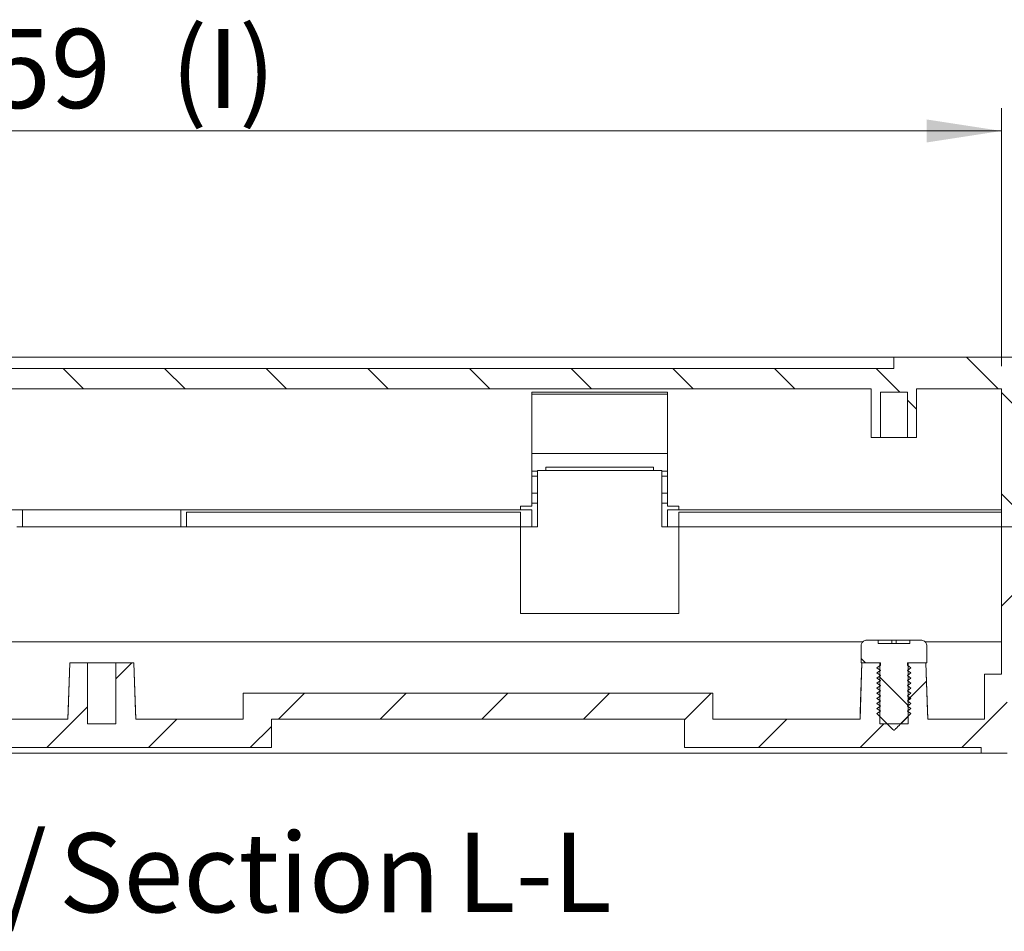
# Model space of a CAD drawing. Units: millimetres. Extents: x 0 to 841, y 0 to 594.
# Drawn here: x 742 to 786, y 322 to 362 of the extents above; entities that cross this region are included whole.
import ezdxf

# ---------------------------------------------------------------- set-up
doc = ezdxf.new("R2010")
doc.units = ezdxf.units.MM
doc.styles.add('SLDTEXTSTYLE0', font='TXT', dxfattribs={"width": 0.75})
doc.dimstyles.new('SLDDIMSTYLE4', dxfattribs={"dimtxt": 3.5, "dimasz": 3.302, "dimexe": 0, "dimexo": 0.0625, "dimgap": 0.875, "dimtad": 1, "dimlfac": 2, "dimrnd": 1e-09, "dimzin": 12, "dimdsep": 46, "dimtxsty": 'SLDTEXTSTYLE0', "dimsah": 1, "dimcen": 0.09, "dimadec": 0, "dimazin": 3, "dimtfac": 1, "dimtofl": 0, "dimtmove": 0, "dimatfit": 3, "dimfxl": 1, "dimfrac": 2, "dimtolj": 1, "dimtzin": 12, "dimarcsym": 0})

# ---------------------------------------------------------------- blocks, each defined once
blk = doc.blocks.new('_D_63')
at = {"color": 7, "linetype": 'Continuous', "lineweight": 0}
for p, q in [((706.039, 347.128), (706.039, 358.528)), ((785.539, 347.128), (785.539, 358.528)), ((706.039, 357.528), (785.539, 357.528))]:
    blk.add_line(p, q, dxfattribs=at)
for points in [[(706.039, 357.528), (709.341, 357.02), (709.341, 358.036)], [(785.539, 357.528), (782.237, 358.036), (782.237, 357.02)]]:
    blk.add_solid(points, dxfattribs=at)
at = {"color": 7, "linetype": 'Continuous', "lineweight": 0, "char_height": 3.5, "attachment_point": 1, "style": 'SLDTEXTSTYLE0'}
for s, insert in [('(I)', (748.842, 362.039, 4.99)), ('159', (738.24, 362.039, 4.99))]:
    blk.add_mtext(s, dxfattribs=dict(at, insert=insert))
blk = doc.blocks.new('SW_NOTE_34')
at = {"color": 0, "linetype": 'Continuous', "lineweight": 0, "char_height": 3.5, "attachment_point": 2, "style": 'SLDTEXTSTYLE0'}
for s, insert in [('Sección/', (10.008, 4.512)), ('Section', (28.638, 4.498)), ('L-L', (41.217, 4.512))]:
    blk.add_mtext(s, dxfattribs=dict(at, insert=insert))

msp = doc.modelspace()

# ---------------------------------------------------------------- hatches: boundary and pattern name
at = {"linetype": 'Continuous', "lineweight": 0}
h = msp.add_hatch(dxfattribs=at)
h.set_pattern_fill('ANSI31', angle=90, style=0)
h.paths.add_polyline_path([(786.5391, 340.0277), (786.5391, 346.1277), (788.2891, 346.1277), (788.2891, 347.5277), (780.7891, 347.5277), (780.7891, 347.0277), (710.7891, 347.0277), (710.7891, 347.5277), (703.2891, 347.5277), (703.2891, 346.1277), (705.0391, 346.1277), (705.0391, 340.0277), (706.0391, 340.0277), (706.0391, 346.1277), (709.7893, 346.1277), (709.7893, 343.9777), (710.2895, 343.9777), (710.2895, 345.9777), (711.2888, 345.9777), (711.2888, 343.9777), (711.7889, 343.9777), (711.7889, 346.1277), (779.7893, 346.1277), (779.7893, 343.9777), (780.1894, 343.9777), (780.1894, 345.9777), (781.3888, 345.9777), (781.3888, 343.9777), (781.7889, 343.9777), (781.7889, 346.1277), (785.5391, 346.1277), (785.5391, 340.0277)], flags=0)
h = msp.add_hatch(dxfattribs=at)
h.set_pattern_fill('ANSI31', style=0)
edge = h.paths.add_edge_path(flags=0)
edge.add_line((706.0391, 340.0277), (705.0391, 340.0277))
edge.add_line((705.0391, 340.0277), (705.0391, 333.9277))
edge.add_line((705.0391, 333.9277), (703.2891, 333.9277))
edge.add_line((703.2891, 333.9277), (703.2891, 332.5277))
edge.add_line((703.2891, 332.5277), (705.7891, 332.5277))
edge.add_line((705.7891, 332.5277), (705.7891, 330.0277))
edge.add_line((705.7891, 330.0277), (706.9391, 330.0277))
edge.add_line((706.9391, 330.0277), (706.9391, 330.2777))
edge.add_line((706.9391, 330.2777), (720.0391, 330.2777))
edge.add_line((720.0391, 330.2777), (720.0391, 331.5277))
edge.add_line((720.0391, 331.5277), (738.2891, 331.5277))
edge.add_line((738.2891, 331.5277), (738.2891, 330.2777))
edge.add_line((738.2891, 330.2777), (753.2891, 330.2777))
edge.add_line((753.2891, 330.2777), (753.2891, 331.5277))
edge.add_line((753.2891, 331.5277), (771.5391, 331.5277))
edge.add_line((771.5391, 331.5277), (771.5391, 330.2777))
edge.add_line((771.5391, 330.2777), (784.6391, 330.2777))
edge.add_line((784.6391, 330.2777), (784.6391, 330.0277))
edge.add_line((784.6391, 330.0277), (785.7891, 330.0277))
edge.add_line((785.7891, 330.0277), (785.7891, 332.5277))
edge.add_line((785.7891, 332.5277), (788.2891, 332.5277))
edge.add_line((788.2891, 332.5277), (788.2891, 333.9277))
edge.add_line((788.2891, 333.9277), (786.5391, 333.9277))
edge.add_line((786.5391, 333.9277), (786.5391, 340.0277))
edge.add_line((786.5391, 340.0277), (785.5391, 340.0277))
edge.add_line((785.5391, 340.0277), (785.5391, 333.5277))
edge.add_line((785.5391, 333.5277), (784.7891, 333.5277))
edge.add_line((784.7891, 333.5277), (784.7891, 331.5277))
edge.add_line((784.7891, 331.5277), (782.289, 331.5277))
edge.add_spline(control_points=[(782.289, 331.5277), (782.2852, 331.6361), (782.2814, 331.7445), (782.2776, 331.8529), (782.2523, 332.5778), (782.227, 333.3028), (782.2017, 334.0277)], knot_values=[0.005103, 0.005103, 0.005103, 0.005103, 0.0057538, 0.0057538, 0.0057538, 0.010106, 0.010106, 0.010106, 0.010106], weights=[1, 1, 1, 1, 1, 1, 1], degree=3, periodic=0)
edge.add_line((782.2017, 334.0277), (781.4138, 334.0277))
edge.add_line((781.4138, 334.0277), (781.4138, 331.3277))
edge.add_line((781.4138, 331.3277), (780.1644, 331.3277))
edge.add_line((780.1644, 331.3277), (780.1644, 334.0277))
edge.add_line((780.1644, 334.0277), (779.3765, 334.0277))
edge.add_spline(control_points=[(779.3765, 334.0277), (779.3512, 333.3028), (779.3259, 332.5778), (779.3006, 331.8529), (779.2968, 331.7445), (779.293, 331.6361), (779.2892, 331.5277)], knot_values=[0.0159851, 0.0159851, 0.0159851, 0.0159851, 0.0203374, 0.0203374, 0.0203374, 0.0209881, 0.0209881, 0.0209881, 0.0209881], weights=[1, 1, 1, 1, 1, 1, 1], degree=3, periodic=0)
edge.add_line((779.2892, 331.5277), (772.7891, 331.5277))
edge.add_line((772.7891, 331.5277), (772.7891, 332.6777))
edge.add_line((772.7891, 332.6777), (752.0391, 332.6777))
edge.add_line((752.0391, 332.6777), (752.0391, 331.5277))
edge.add_line((752.0391, 331.5277), (747.289, 331.5277))
edge.add_spline(control_points=[(747.289, 331.5277), (747.2852, 331.6361), (747.2814, 331.7445), (747.2776, 331.8529), (747.2523, 332.5778), (747.227, 333.3028), (747.2017, 334.0277)], knot_values=[0.005103, 0.005103, 0.005103, 0.005103, 0.0057538, 0.0057538, 0.0057538, 0.010106, 0.010106, 0.010106, 0.010106], weights=[1, 1, 1, 1, 1, 1, 1], degree=3, periodic=0)
edge.add_line((747.2017, 334.0277), (746.4138, 334.0277))
edge.add_line((746.4138, 334.0277), (746.4138, 331.3277))
edge.add_line((746.4138, 331.3277), (745.1644, 331.3277))
edge.add_line((745.1644, 331.3277), (745.1644, 334.0277))
edge.add_line((745.1644, 334.0277), (744.3765, 334.0277))
edge.add_spline(control_points=[(744.3765, 334.0277), (744.3512, 333.3028), (744.3259, 332.5778), (744.3006, 331.8529), (744.2968, 331.7445), (744.293, 331.6361), (744.2892, 331.5277)], knot_values=[0.0159851, 0.0159851, 0.0159851, 0.0159851, 0.0203374, 0.0203374, 0.0203374, 0.0209881, 0.0209881, 0.0209881, 0.0209881], weights=[1, 1, 1, 1, 1, 1, 1], degree=3, periodic=0)
edge.add_line((744.2892, 331.5277), (739.5391, 331.5277))
edge.add_line((739.5391, 331.5277), (739.5391, 332.6777))
edge.add_line((739.5391, 332.6777), (718.7891, 332.6777))
edge.add_line((718.7891, 332.6777), (718.7891, 331.5277))
edge.add_line((718.7891, 331.5277), (712.289, 331.5277))
edge.add_spline(control_points=[(712.289, 331.5277), (712.2852, 331.6361), (712.2814, 331.7445), (712.2776, 331.8529), (712.2523, 332.5778), (712.227, 333.3028), (712.2017, 334.0277)], knot_values=[0.005103, 0.005103, 0.005103, 0.005103, 0.0057538, 0.0057538, 0.0057538, 0.010106, 0.010106, 0.010106, 0.010106], weights=[1, 1, 1, 1, 1, 1, 1], degree=3, periodic=0)
edge.add_line((712.2017, 334.0277), (711.4138, 334.0277))
edge.add_line((711.4138, 334.0277), (711.4138, 331.3277))
edge.add_line((711.4138, 331.3277), (710.1644, 331.3277))
edge.add_line((710.1644, 331.3277), (710.1644, 334.0277))
edge.add_line((710.1644, 334.0277), (709.3765, 334.0277))
edge.add_spline(control_points=[(709.3765, 334.0277), (709.3512, 333.3028), (709.3259, 332.5778), (709.3006, 331.8529), (709.2968, 331.7445), (709.293, 331.6361), (709.2892, 331.5277)], knot_values=[0.0159851, 0.0159851, 0.0159851, 0.0159851, 0.0203374, 0.0203374, 0.0203374, 0.0209881, 0.0209881, 0.0209881, 0.0209881], weights=[1, 1, 1, 1, 1, 1, 1], degree=3, periodic=0)
edge.add_line((709.2892, 331.5277), (706.7891, 331.5277))
edge.add_line((706.7891, 331.5277), (706.7891, 333.5277))
edge.add_line((706.7891, 333.5277), (706.0391, 333.5277))
edge.add_line((706.0391, 333.5277), (706.0391, 340.0277))
h = msp.add_hatch(dxfattribs=at)
h.set_pattern_fill('ANSI31', angle=90, style=0)
edge = h.paths.add_edge_path(flags=0)
edge.add_spline(control_points=[(780.1894, 332.1152), (780.1394, 332.0777), (780.0894, 332.0402), (780.0393, 332.0027)], knot_values=[0.0055995, 0.0055995, 0.0055995, 0.0055995, 0.0059736, 0.0059736, 0.0059736, 0.0059736], weights=[1, 1, 1, 1], degree=3, periodic=0)
edge.add_spline(control_points=[(780.0393, 332.0027), (780.0894, 331.9652), (780.1394, 331.9277), (780.1894, 331.8902)], knot_values=[0.002257, 0.002257, 0.002257, 0.002257, 0.0026321, 0.0026321, 0.0026321, 0.0026321], weights=[1, 1, 1, 1], degree=3, periodic=0)
edge.add_spline(control_points=[(780.1894, 331.8902), (780.1394, 331.8527), (780.0894, 331.8152), (780.0393, 331.7777)], knot_values=[0.0055995, 0.0055995, 0.0055995, 0.0055995, 0.0059736, 0.0059736, 0.0059736, 0.0059736], weights=[1, 1, 1, 1], degree=3, periodic=0)
edge.add_spline(control_points=[(780.0393, 331.7777), (780.0706, 331.7465), (780.1018, 331.7153), (780.133, 331.6841), (780.3143, 331.5029), (780.4949, 331.321), (780.6774, 331.141), (780.6899, 331.1286), (780.7024, 331.1163), (780.715, 331.1041), (780.7234, 331.0959), (780.7319, 331.0878), (780.7405, 331.0798), (780.7462, 331.0744), (780.752, 331.0691), (780.758, 331.064), (780.7621, 331.0605), (780.7662, 331.0571), (780.7706, 331.054), (780.7743, 331.0514), (780.7781, 331.049), (780.7824, 331.0475), (780.7846, 331.0468), (780.787, 331.0463), (780.7894, 331.0463), (780.7917, 331.0464), (780.7941, 331.0469), (780.7963, 331.0477), (780.8014, 331.0495), (780.806, 331.0527), (780.8103, 331.0559), (780.8296, 331.0704), (780.8465, 331.0879), (780.8638, 331.1047), (780.9327, 331.1716), (781.0004, 331.2398), (781.0684, 331.3076), (781.2253, 331.4642), (781.3821, 331.621), (781.5389, 331.7777)], knot_values=[0.0079343, 0.0079343, 0.0079343, 0.0079343, 0.0081991, 0.0081991, 0.0081991, 0.0097371, 0.0097371, 0.0097371, 0.0098424, 0.0098424, 0.0098424, 0.0099129, 0.0099129, 0.0099129, 0.0099601, 0.0099601, 0.0099601, 0.0099923, 0.0099923, 0.0099923, 0.0100192, 0.0100192, 0.0100192, 0.0100334, 0.0100334, 0.0100334, 0.0100477, 0.0100477, 0.0100477, 0.0100804, 0.0100804, 0.0100804, 0.010226, 0.010226, 0.010226, 0.0108056, 0.0108056, 0.0108056, 0.0121433, 0.0121433, 0.0121433, 0.0121433], weights=[1, 1, 1, 1, 1, 1, 1, 1, 1, 1, 1, 1, 1, 1, 1, 1, 1, 1, 1, 1, 1, 1, 1, 1, 1, 1, 1, 1, 1, 1, 1, 1, 1, 1, 1, 1, 1, 1, 1, 1], degree=3, periodic=0)
edge.add_spline(control_points=[(781.5389, 331.7777), (781.4889, 331.8152), (781.4388, 331.8527), (781.3888, 331.8902)], knot_values=[0.002257, 0.002257, 0.002257, 0.002257, 0.0026321, 0.0026321, 0.0026321, 0.0026321], weights=[1, 1, 1, 1], degree=3, periodic=0)
edge.add_spline(control_points=[(781.3888, 331.8902), (781.4388, 331.9277), (781.4889, 331.9652), (781.5389, 332.0027)], knot_values=[0.0055995, 0.0055995, 0.0055995, 0.0055995, 0.0059736, 0.0059736, 0.0059736, 0.0059736], weights=[1, 1, 1, 1], degree=3, periodic=0)
edge.add_spline(control_points=[(781.5389, 332.0027), (781.4889, 332.0402), (781.4388, 332.0777), (781.3888, 332.1152)], knot_values=[0.002257, 0.002257, 0.002257, 0.002257, 0.0026321, 0.0026321, 0.0026321, 0.0026321], weights=[1, 1, 1, 1], degree=3, periodic=0)
edge.add_spline(control_points=[(781.3888, 332.1152), (781.4388, 332.1527), (781.4889, 332.1902), (781.5389, 332.2277)], knot_values=[0.0055995, 0.0055995, 0.0055995, 0.0055995, 0.0059736, 0.0059736, 0.0059736, 0.0059736], weights=[1, 1, 1, 1], degree=3, periodic=0)
edge.add_spline(control_points=[(781.5389, 332.2277), (781.4889, 332.2652), (781.4388, 332.3027), (781.3888, 332.3402)], knot_values=[0.002257, 0.002257, 0.002257, 0.002257, 0.0026321, 0.0026321, 0.0026321, 0.0026321], weights=[1, 1, 1, 1], degree=3, periodic=0)
edge.add_spline(control_points=[(781.3888, 332.3402), (781.4388, 332.3777), (781.4889, 332.4152), (781.5389, 332.4527)], knot_values=[0.0055995, 0.0055995, 0.0055995, 0.0055995, 0.0059736, 0.0059736, 0.0059736, 0.0059736], weights=[1, 1, 1, 1], degree=3, periodic=0)
edge.add_spline(control_points=[(781.5389, 332.4527), (781.4889, 332.4902), (781.4388, 332.5277), (781.3888, 332.5652)], knot_values=[0.002257, 0.002257, 0.002257, 0.002257, 0.0026321, 0.0026321, 0.0026321, 0.0026321], weights=[1, 1, 1, 1], degree=3, periodic=0)
edge.add_spline(control_points=[(781.3888, 332.5652), (781.4388, 332.6027), (781.4889, 332.6402), (781.5389, 332.6777)], knot_values=[0.0055995, 0.0055995, 0.0055995, 0.0055995, 0.0059736, 0.0059736, 0.0059736, 0.0059736], weights=[1, 1, 1, 1], degree=3, periodic=0)
edge.add_spline(control_points=[(781.5389, 332.6777), (781.4889, 332.7152), (781.4388, 332.7527), (781.3888, 332.7902)], knot_values=[0.002257, 0.002257, 0.002257, 0.002257, 0.0026321, 0.0026321, 0.0026321, 0.0026321], weights=[1, 1, 1, 1], degree=3, periodic=0)
edge.add_spline(control_points=[(781.3888, 332.7902), (781.4388, 332.8277), (781.4889, 332.8652), (781.5389, 332.9027)], knot_values=[0.0055995, 0.0055995, 0.0055995, 0.0055995, 0.0059736, 0.0059736, 0.0059736, 0.0059736], weights=[1, 1, 1, 1], degree=3, periodic=0)
edge.add_spline(control_points=[(781.5389, 332.9027), (781.4889, 332.9402), (781.4388, 332.9777), (781.3888, 333.0152)], knot_values=[0.002257, 0.002257, 0.002257, 0.002257, 0.0026321, 0.0026321, 0.0026321, 0.0026321], weights=[1, 1, 1, 1], degree=3, periodic=0)
edge.add_spline(control_points=[(781.3888, 333.0152), (781.4388, 333.0527), (781.4889, 333.0902), (781.5389, 333.1277)], knot_values=[0.0055995, 0.0055995, 0.0055995, 0.0055995, 0.0059736, 0.0059736, 0.0059736, 0.0059736], weights=[1, 1, 1, 1], degree=3, periodic=0)
edge.add_spline(control_points=[(781.5389, 333.1277), (781.4889, 333.1652), (781.4388, 333.2027), (781.3888, 333.2402)], knot_values=[0.002257, 0.002257, 0.002257, 0.002257, 0.0026321, 0.0026321, 0.0026321, 0.0026321], weights=[1, 1, 1, 1], degree=3, periodic=0)
edge.add_spline(control_points=[(781.3888, 333.2402), (781.4388, 333.2777), (781.4889, 333.3152), (781.5389, 333.3527)], knot_values=[0.0055995, 0.0055995, 0.0055995, 0.0055995, 0.0059736, 0.0059736, 0.0059736, 0.0059736], weights=[1, 1, 1, 1], degree=3, periodic=0)
edge.add_spline(control_points=[(781.5389, 333.3527), (781.4889, 333.3902), (781.4388, 333.4277), (781.3888, 333.4652)], knot_values=[0.002257, 0.002257, 0.002257, 0.002257, 0.0026321, 0.0026321, 0.0026321, 0.0026321], weights=[1, 1, 1, 1], degree=3, periodic=0)
edge.add_spline(control_points=[(781.3888, 333.4652), (781.4388, 333.5027), (781.4889, 333.5402), (781.5389, 333.5777)], knot_values=[0.0055995, 0.0055995, 0.0055995, 0.0055995, 0.0059736, 0.0059736, 0.0059736, 0.0059736], weights=[1, 1, 1, 1], degree=3, periodic=0)
edge.add_spline(control_points=[(781.5389, 333.5777), (781.4889, 333.6152), (781.4388, 333.6527), (781.3888, 333.6902)], knot_values=[0.002257, 0.002257, 0.002257, 0.002257, 0.0026321, 0.0026321, 0.0026321, 0.0026321], weights=[1, 1, 1, 1], degree=3, periodic=0)
edge.add_spline(control_points=[(781.3888, 333.6902), (781.4388, 333.7277), (781.4889, 333.7652), (781.5389, 333.8027)], knot_values=[0.0055995, 0.0055995, 0.0055995, 0.0055995, 0.0059736, 0.0059736, 0.0059736, 0.0059736], weights=[1, 1, 1, 1], degree=3, periodic=0)
edge.add_spline(control_points=[(781.5389, 333.8027), (781.4889, 333.8402), (781.4388, 333.8777), (781.3888, 333.9152)], knot_values=[0.002257, 0.002257, 0.002257, 0.002257, 0.0026321, 0.0026321, 0.0026321, 0.0026321], weights=[1, 1, 1, 1], degree=3, periodic=0)
edge.add_spline(control_points=[(781.3888, 333.9152), (781.389, 333.9335), (781.3892, 333.9518), (781.3893, 333.97), (781.3895, 333.9893), (781.3897, 334.0085), (781.3899, 334.0277)], knot_values=[0.00227, 0.00227, 0.00227, 0.00227, 0.0023797, 0.0023797, 0.0023797, 0.002495, 0.002495, 0.002495, 0.002495], weights=[1, 1, 1, 1, 1, 1, 1], degree=3, periodic=0)
edge.add_line((781.3899, 334.0277), (782.239, 334.0277))
edge.add_line((782.239, 334.0277), (782.239, 334.7777))
edge.add_spline(control_points=[(782.239, 334.7777), (782.239, 334.8002), (782.2359, 334.8229), (782.2299, 334.8445), (782.2224, 334.8715), (782.2102, 334.8975), (782.1942, 334.9205), (782.1782, 334.9435), (782.158, 334.964), (782.1354, 334.9804), (782.1127, 334.9967), (782.0869, 335.0094), (782.06, 335.0174), (782.0371, 335.0242), (782.0129, 335.0277), (781.989, 335.0277)], knot_values=[0.001712, 0.001712, 0.001712, 0.001712, 0.0018468, 0.0018468, 0.0018468, 0.0020147, 0.0020147, 0.0020147, 0.0021825, 0.0021825, 0.0021825, 0.0023504, 0.0023504, 0.0023504, 0.002494, 0.002494, 0.002494, 0.002494], weights=[1, 1, 1, 1, 1, 1, 1, 1, 1, 1, 1, 1, 1, 1, 1, 1], degree=3, periodic=0)
edge.add_line((781.989, 335.0277), (781.4891, 335.0277))
edge.add_line((781.4891, 335.0277), (781.4891, 334.8777))
edge.add_line((781.4891, 334.8777), (780.0891, 334.8777))
edge.add_line((780.0891, 334.8777), (780.0891, 335.0277))
edge.add_line((780.0891, 335.0277), (779.5893, 335.0277))
edge.add_spline(control_points=[(779.5893, 335.0277), (779.5634, 335.0277), (779.5372, 335.0236), (779.5125, 335.0156), (779.4859, 335.007), (779.4604, 334.9937), (779.4381, 334.9768), (779.4158, 334.9599), (779.3961, 334.9389), (779.3807, 334.9155), (779.371, 334.9009), (779.3629, 334.8852), (779.3565, 334.8689), (779.3463, 334.8429), (779.3404, 334.8147), (779.3394, 334.7867), (779.3393, 334.7837), (779.3392, 334.7807), (779.3392, 334.7777)], knot_values=[0.002531, 0.002531, 0.002531, 0.002531, 0.0026863, 0.0026863, 0.0026863, 0.0028542, 0.0028542, 0.0028542, 0.0030221, 0.0030221, 0.0030221, 0.0031263, 0.0031263, 0.0031263, 0.0032942, 0.0032942, 0.0032942, 0.003312, 0.003312, 0.003312, 0.003312], weights=[1, 1, 1, 1, 1, 1, 1, 1, 1, 1, 1, 1, 1, 1, 1, 1, 1, 1, 1], degree=3, periodic=0)
edge.add_line((779.3392, 334.7777), (779.3392, 334.0277))
edge.add_line((779.3392, 334.0277), (780.1883, 334.0277))
edge.add_spline(control_points=[(780.1883, 334.0277), (780.1885, 334.0085), (780.1887, 333.9893), (780.1889, 333.97), (780.1891, 333.9518), (780.1892, 333.9335), (780.1894, 333.9152)], knot_values=[0.0022644, 0.0022644, 0.0022644, 0.0022644, 0.0023797, 0.0023797, 0.0023797, 0.0024894, 0.0024894, 0.0024894, 0.0024894], weights=[1, 1, 1, 1, 1, 1, 1], degree=3, periodic=0)
edge.add_spline(control_points=[(780.1894, 333.9152), (780.1394, 333.8777), (780.0894, 333.8402), (780.0393, 333.8027)], knot_values=[0.0055995, 0.0055995, 0.0055995, 0.0055995, 0.0059736, 0.0059736, 0.0059736, 0.0059736], weights=[1, 1, 1, 1], degree=3, periodic=0)
edge.add_spline(control_points=[(780.0393, 333.8027), (780.0894, 333.7652), (780.1394, 333.7277), (780.1894, 333.6902)], knot_values=[0.002257, 0.002257, 0.002257, 0.002257, 0.0026321, 0.0026321, 0.0026321, 0.0026321], weights=[1, 1, 1, 1], degree=3, periodic=0)
edge.add_spline(control_points=[(780.1894, 333.6902), (780.1394, 333.6527), (780.0894, 333.6152), (780.0393, 333.5777)], knot_values=[0.0055995, 0.0055995, 0.0055995, 0.0055995, 0.0059736, 0.0059736, 0.0059736, 0.0059736], weights=[1, 1, 1, 1], degree=3, periodic=0)
edge.add_spline(control_points=[(780.0393, 333.5777), (780.0894, 333.5402), (780.1394, 333.5027), (780.1894, 333.4652)], knot_values=[0.002257, 0.002257, 0.002257, 0.002257, 0.0026321, 0.0026321, 0.0026321, 0.0026321], weights=[1, 1, 1, 1], degree=3, periodic=0)
edge.add_spline(control_points=[(780.1894, 333.4652), (780.1394, 333.4277), (780.0894, 333.3902), (780.0393, 333.3527)], knot_values=[0.0055995, 0.0055995, 0.0055995, 0.0055995, 0.0059736, 0.0059736, 0.0059736, 0.0059736], weights=[1, 1, 1, 1], degree=3, periodic=0)
edge.add_spline(control_points=[(780.0393, 333.3527), (780.0894, 333.3152), (780.1394, 333.2777), (780.1894, 333.2402)], knot_values=[0.002257, 0.002257, 0.002257, 0.002257, 0.0026321, 0.0026321, 0.0026321, 0.0026321], weights=[1, 1, 1, 1], degree=3, periodic=0)
edge.add_spline(control_points=[(780.1894, 333.2402), (780.1394, 333.2027), (780.0894, 333.1652), (780.0393, 333.1277)], knot_values=[0.0055995, 0.0055995, 0.0055995, 0.0055995, 0.0059736, 0.0059736, 0.0059736, 0.0059736], weights=[1, 1, 1, 1], degree=3, periodic=0)
edge.add_spline(control_points=[(780.0393, 333.1277), (780.0894, 333.0902), (780.1394, 333.0527), (780.1894, 333.0152)], knot_values=[0.002257, 0.002257, 0.002257, 0.002257, 0.0026321, 0.0026321, 0.0026321, 0.0026321], weights=[1, 1, 1, 1], degree=3, periodic=0)
edge.add_spline(control_points=[(780.1894, 333.0152), (780.1394, 332.9777), (780.0894, 332.9402), (780.0393, 332.9027)], knot_values=[0.0055995, 0.0055995, 0.0055995, 0.0055995, 0.0059736, 0.0059736, 0.0059736, 0.0059736], weights=[1, 1, 1, 1], degree=3, periodic=0)
edge.add_spline(control_points=[(780.0393, 332.9027), (780.0894, 332.8652), (780.1394, 332.8277), (780.1894, 332.7902)], knot_values=[0.002257, 0.002257, 0.002257, 0.002257, 0.0026321, 0.0026321, 0.0026321, 0.0026321], weights=[1, 1, 1, 1], degree=3, periodic=0)
edge.add_spline(control_points=[(780.1894, 332.7902), (780.1394, 332.7527), (780.0894, 332.7152), (780.0393, 332.6777)], knot_values=[0.0055995, 0.0055995, 0.0055995, 0.0055995, 0.0059736, 0.0059736, 0.0059736, 0.0059736], weights=[1, 1, 1, 1], degree=3, periodic=0)
edge.add_spline(control_points=[(780.0393, 332.6777), (780.0894, 332.6402), (780.1394, 332.6027), (780.1894, 332.5652)], knot_values=[0.002257, 0.002257, 0.002257, 0.002257, 0.0026321, 0.0026321, 0.0026321, 0.0026321], weights=[1, 1, 1, 1], degree=3, periodic=0)
edge.add_spline(control_points=[(780.1894, 332.5652), (780.1394, 332.5277), (780.0894, 332.4902), (780.0393, 332.4527)], knot_values=[0.0055995, 0.0055995, 0.0055995, 0.0055995, 0.0059736, 0.0059736, 0.0059736, 0.0059736], weights=[1, 1, 1, 1], degree=3, periodic=0)
edge.add_spline(control_points=[(780.0393, 332.4527), (780.0894, 332.4152), (780.1394, 332.3777), (780.1894, 332.3402)], knot_values=[0.002257, 0.002257, 0.002257, 0.002257, 0.0026321, 0.0026321, 0.0026321, 0.0026321], weights=[1, 1, 1, 1], degree=3, periodic=0)
edge.add_spline(control_points=[(780.1894, 332.3402), (780.1394, 332.3027), (780.0894, 332.2652), (780.0393, 332.2277)], knot_values=[0.0055995, 0.0055995, 0.0055995, 0.0055995, 0.0059736, 0.0059736, 0.0059736, 0.0059736], weights=[1, 1, 1, 1], degree=3, periodic=0)
edge.add_spline(control_points=[(780.0393, 332.2277), (780.0894, 332.1902), (780.1394, 332.1527), (780.1894, 332.1152)], knot_values=[0.002257, 0.002257, 0.002257, 0.002257, 0.0026321, 0.0026321, 0.0026321, 0.0026321], weights=[1, 1, 1, 1], degree=3, periodic=0)

# ---------------------------------------------------------------- linework, layer by layer
at = {"color": 7, "linetype": 'Continuous', "lineweight": 15}
for p, q in [((780.7891, 347.5277), (710.7891, 347.5277)), ((780.7891, 347.0277), (780.7891, 347.5277)), ((788.2891, 347.5277), (780.7891, 347.5277)), ((780.7891, 347.0277), (710.7891, 347.0277)), ((711.7889, 346.1277), (779.7893, 346.1277)), ((764.7891, 345.9777), (770.7891, 345.9777)), ((764.7891, 345.9777), (764.7891, 345.8891)), ((764.7891, 345.8891), (770.7891, 345.8891)), ((764.7891, 345.8891), (764.7891, 343.2777)), ((770.7891, 345.9777), (770.7891, 345.8891)), ((770.7891, 345.8891), (770.7891, 343.2777)), ((779.7891, 346.1277), (779.7891, 343.9777)), ((779.7893, 343.9777), (779.7893, 346.1277)), ((780.1894, 345.9777), (781.3888, 345.9777)), ((780.1894, 345.9777), (780.1894, 343.9777)), ((781.3888, 343.9777), (781.3888, 345.9777)), ((781.7889, 346.1277), (785.5391, 346.1277)), ((781.7889, 346.1277), (781.7889, 343.9777)), ((781.7891, 343.9777), (781.7891, 346.1277)), ((785.5391, 346.1277), (785.5391, 340.0277)), ((779.7893, 343.9777), (780.1894, 343.9777)), ((780.1894, 343.9777), (781.3888, 343.9777)), ((781.3888, 343.9777), (781.7889, 343.9777)), ((764.7891, 343.2777), (770.7891, 343.2777)), ((764.7891, 343.194), (764.7891, 343.2777)), ((770.7891, 343.194), (770.7891, 343.2777)), ((764.7891, 343.194), (764.7891, 341.5277)), ((770.7891, 343.194), (770.7891, 341.5277)), ((765.0391, 340.0277), (765.0391, 342.5277)), ((765.0391, 342.5277), (770.5391, 342.5277)), ((765.4141, 342.5277), (765.4141, 342.6777)), ((765.4141, 342.6777), (770.1641, 342.6777)), ((770.1641, 342.5277), (770.1641, 342.6777)), ((770.5391, 340.0277), (770.5391, 342.5277)), ((765.0391, 341.5277), (764.7891, 341.5277)), ((764.7891, 341.5277), (764.7891, 341.0852)), ((770.7891, 341.5277), (770.5391, 341.5277)), ((770.7891, 341.5277), (770.7891, 341.0852)), ((764.7891, 341.0852), (765.0391, 341.0852)), ((764.7891, 341.0852), (764.7891, 340.944)), ((770.5391, 341.0852), (770.7891, 341.0852)), ((770.7891, 341.0852), (770.7891, 340.944)), ((727.2891, 340.7777), (742.2891, 340.7777)), ((742.2891, 340.7777), (749.2891, 340.7777)), ((742.2891, 340.7777), (742.2891, 340.0277)), ((749.2891, 340.7777), (764.2891, 340.7777)), ((749.2891, 340.7777), (749.2891, 340.0277)), ((749.5391, 340.6777), (749.5391, 340.0277)), ((749.5391, 340.6777), (764.2891, 340.6777)), ((764.7891, 340.944), (764.2891, 340.944)), ((764.7891, 340.7777), (764.2891, 340.7777)), ((764.2891, 340.6777), (764.2891, 340.0277)), ((764.7891, 340.7777), (764.7891, 340.0277)), ((771.2891, 340.944), (770.7891, 340.944)), ((771.2891, 340.7777), (770.7891, 340.7777)), ((770.7891, 340.7777), (770.7891, 340.0277)), ((771.2891, 340.7777), (785.5391, 340.7777)), ((771.2891, 340.6777), (785.5391, 340.6777)), ((771.2891, 340.6777), (771.2891, 340.0277)), ((742.0391, 340.0277), (742.2891, 340.0277)), ((742.2891, 340.0277), (749.2891, 340.0277)), ((749.2891, 340.0277), (749.5391, 340.0277)), ((749.5391, 340.0277), (764.2891, 340.0277)), ((764.2891, 340.0277), (764.2891, 336.2005)), ((765.0391, 340.0277), (764.2891, 340.0277)), ((771.2891, 340.0277), (770.5391, 340.0277)), ((771.2891, 340.0277), (785.5391, 340.0277)), ((771.2891, 340.0277), (771.2891, 336.2005)), ((785.5391, 340.0277), (786.5391, 340.0277)), ((785.5391, 340.0277), (785.5391, 333.5277)), ((764.2891, 336.2005), (771.2891, 336.2005)), ((779.5893, 335.0277), (780.0891, 335.0277)), ((780.0891, 335.0277), (780.0891, 334.8777)), ((780.6891, 335.0277), (780.0891, 335.0277)), ((780.6891, 334.8777), (780.6891, 335.0277)), ((780.8891, 335.0277), (780.6891, 335.0277)), ((780.8891, 334.8777), (780.8891, 335.0277)), ((781.4891, 335.0277), (780.8891, 335.0277)), ((781.4891, 334.8777), (781.4891, 335.0277)), ((781.4891, 335.0277), (781.989, 335.0277)), ((779.4046, 334.9464), (712.1736, 334.9464)), ((779.3391, 334.7777), (779.3391, 334.0277)), ((779.3392, 334.0277), (779.3392, 334.7777)), ((781.4891, 334.8777), (780.0891, 334.8777)), ((785.5391, 334.9464), (782.1736, 334.9464)), ((782.239, 334.7777), (782.239, 334.0277)), ((782.2391, 334.0277), (782.2391, 334.7777)), ((744.3764, 334.0277), (744.2891, 331.5277)), ((745.1644, 334.0277), (744.3765, 334.0277)), ((745.1644, 334.0277), (745.1644, 331.3277)), ((746.4138, 334.0277), (745.1644, 334.0277)), ((746.4138, 331.3277), (746.4138, 334.0277)), ((747.2017, 334.0277), (746.4138, 334.0277)), ((747.2891, 331.5277), (747.2018, 334.0277)), ((779.3764, 334.0277), (779.2891, 331.5277)), ((780.1883, 334.0277), (779.3392, 334.0277)), ((780.1644, 334.0277), (779.3765, 334.0277)), ((780.0393, 333.8027), (780.0391, 333.8027)), ((780.0393, 333.8027), (780.1894, 333.9152)), ((780.1894, 333.6902), (780.0393, 333.8027)), ((780.0393, 333.5777), (780.1894, 333.6902)), ((780.1644, 334.0277), (780.1644, 331.3277)), ((780.1891, 333.9152), (780.1644, 333.8967)), ((780.1644, 333.7087), (780.1891, 333.6902)), ((780.1891, 333.6902), (780.1644, 333.6717)), ((780.1881, 334.0277), (780.1891, 333.9152)), ((780.1894, 333.9152), (780.1883, 334.0277)), ((780.1894, 333.9152), (780.1891, 333.9152)), ((780.1894, 333.6902), (780.1891, 333.6902)), ((781.3899, 334.0277), (781.3888, 333.9152)), ((781.3888, 333.9152), (781.5389, 333.8027)), ((781.3891, 333.9152), (781.3888, 333.9152)), ((781.5389, 333.8027), (781.3888, 333.6902)), ((781.3888, 333.6902), (781.5389, 333.5777)), ((781.3891, 333.6902), (781.3888, 333.6902)), ((781.3891, 333.9152), (781.3902, 334.0277)), ((781.4138, 333.8967), (781.3891, 333.9152)), ((781.3891, 333.6902), (781.4138, 333.7087)), ((781.4138, 333.6717), (781.3891, 333.6902)), ((782.239, 334.0277), (781.3899, 334.0277)), ((781.4138, 331.3277), (781.4138, 334.0277)), ((782.2017, 334.0277), (781.4138, 334.0277)), ((781.5391, 333.8027), (781.5389, 333.8027)), ((782.2891, 331.5277), (782.2018, 334.0277)), ((780.0393, 333.5777), (780.0391, 333.5777)), ((780.0393, 333.3527), (780.0391, 333.3527)), ((780.1894, 333.4652), (780.0393, 333.5777)), ((780.0393, 333.3527), (780.1894, 333.4652)), ((780.1894, 333.2402), (780.0393, 333.3527)), ((780.0393, 333.1277), (780.1894, 333.2402)), ((780.1644, 333.4837), (780.1891, 333.4652)), ((780.1891, 333.4652), (780.1644, 333.4467)), ((780.1644, 333.2587), (780.1891, 333.2402)), ((780.1891, 333.2402), (780.1644, 333.2217)), ((780.1894, 333.4652), (780.1891, 333.4652)), ((780.1894, 333.2402), (780.1891, 333.2402)), ((781.5389, 333.5777), (781.3888, 333.4652)), ((781.3888, 333.4652), (781.5389, 333.3527)), ((781.3891, 333.4652), (781.3888, 333.4652)), ((781.5389, 333.3527), (781.3888, 333.2402)), ((781.3888, 333.2402), (781.5389, 333.1277)), ((781.3891, 333.2402), (781.3888, 333.2402)), ((781.3891, 333.4652), (781.4138, 333.4837)), ((781.4138, 333.4467), (781.3891, 333.4652)), ((781.3891, 333.2402), (781.4138, 333.2587)), ((781.4138, 333.2217), (781.3891, 333.2402)), ((781.5391, 333.5777), (781.5389, 333.5777)), ((781.5391, 333.3527), (781.5389, 333.3527)), ((784.7891, 331.5277), (784.7891, 333.5277)), ((785.5391, 333.5277), (784.7891, 333.5277)), ((780.0393, 333.1277), (780.0391, 333.1277)), ((780.0393, 332.9027), (780.0391, 332.9027)), ((780.1894, 333.0152), (780.0393, 333.1277)), ((780.0393, 332.9027), (780.1894, 333.0152)), ((780.1894, 332.7902), (780.0393, 332.9027)), ((780.0393, 332.6777), (780.1894, 332.7902)), ((780.1644, 333.0337), (780.1891, 333.0152)), ((780.1891, 333.0152), (780.1644, 332.9967)), ((780.1644, 332.8087), (780.1891, 332.7902)), ((780.1891, 332.7902), (780.1644, 332.7717)), ((780.1894, 333.0152), (780.1891, 333.0152)), ((780.1894, 332.7902), (780.1891, 332.7902)), ((781.5389, 333.1277), (781.3888, 333.0152)), ((781.3888, 333.0152), (781.5389, 332.9027)), ((781.3891, 333.0152), (781.3888, 333.0152)), ((781.5389, 332.9027), (781.3888, 332.7902)), ((781.3888, 332.7902), (781.5389, 332.6777)), ((781.3891, 332.7902), (781.3888, 332.7902)), ((781.3891, 333.0152), (781.4138, 333.0337)), ((781.4138, 332.9967), (781.3891, 333.0152)), ((781.3891, 332.7902), (781.4138, 332.8087)), ((781.4138, 332.7717), (781.3891, 332.7902)), ((781.5391, 333.1277), (781.5389, 333.1277)), ((781.5391, 332.9027), (781.5389, 332.9027)), ((752.0391, 331.5277), (752.0391, 332.6777)), ((772.7891, 332.6777), (752.0391, 332.6777)), ((772.7891, 332.6777), (772.7891, 331.5277)), ((780.0393, 332.6777), (780.0391, 332.6777)), ((780.0393, 332.4527), (780.0391, 332.4527)), ((780.1894, 332.5652), (780.0393, 332.6777)), ((780.0393, 332.4527), (780.1894, 332.5652)), ((780.1894, 332.3402), (780.0393, 332.4527)), ((780.0393, 332.2277), (780.1894, 332.3402)), ((780.1644, 332.5837), (780.1891, 332.5652)), ((780.1891, 332.5652), (780.1644, 332.5467)), ((780.1644, 332.3587), (780.1891, 332.3402)), ((780.1891, 332.3402), (780.1644, 332.3217)), ((780.1894, 332.5652), (780.1891, 332.5652)), ((780.1894, 332.3402), (780.1891, 332.3402)), ((781.5389, 332.6777), (781.3888, 332.5652)), ((781.3888, 332.5652), (781.5389, 332.4527)), ((781.3891, 332.5652), (781.3888, 332.5652)), ((781.5389, 332.4527), (781.3888, 332.3402)), ((781.3888, 332.3402), (781.5389, 332.2277)), ((781.3891, 332.3402), (781.3888, 332.3402)), ((781.3891, 332.5652), (781.4138, 332.5837)), ((781.4138, 332.5467), (781.3891, 332.5652)), ((781.3891, 332.3402), (781.4138, 332.3587)), ((781.4138, 332.3217), (781.3891, 332.3402)), ((781.5391, 332.6777), (781.5389, 332.6777)), ((781.5391, 332.4527), (781.5389, 332.4527)), ((780.0393, 332.2277), (780.0391, 332.2277)), ((780.0393, 332.0027), (780.0391, 332.0027)), ((780.1894, 332.1152), (780.0393, 332.2277)), ((780.0393, 332.0027), (780.1894, 332.1152)), ((780.1894, 331.8902), (780.0393, 332.0027)), ((780.1644, 332.1337), (780.1891, 332.1152)), ((780.1891, 332.1152), (780.1644, 332.0967)), ((780.1644, 331.9087), (780.1891, 331.8902)), ((780.1894, 332.1152), (780.1891, 332.1152)), ((781.5389, 332.2277), (781.3888, 332.1152)), ((781.3888, 332.1152), (781.5389, 332.0027)), ((781.3891, 332.1152), (781.3888, 332.1152)), ((781.5389, 332.0027), (781.3888, 331.8902)), ((781.3891, 332.1152), (781.4138, 332.1337)), ((781.4138, 332.0967), (781.3891, 332.1152)), ((781.3891, 331.8902), (781.4138, 331.9087)), ((781.5391, 332.2277), (781.5389, 332.2277)), ((781.5391, 332.0027), (781.5389, 332.0027)), ((744.2892, 331.5277), (739.5391, 331.5277)), ((752.0391, 331.5277), (747.289, 331.5277)), ((753.2891, 331.5277), (771.5391, 331.5277)), ((753.2891, 331.5277), (753.2891, 330.2777)), ((771.5391, 330.2777), (771.5391, 331.5277)), ((779.2892, 331.5277), (772.7891, 331.5277)), ((780.0393, 331.7777), (780.0391, 331.7777)), ((780.0393, 331.7777), (780.1894, 331.8902)), ((780.1891, 331.8902), (780.1644, 331.8717)), ((780.1644, 331.6524), (780.4891, 331.3277)), ((780.1894, 331.8902), (780.1891, 331.8902)), ((781.0891, 331.3277), (781.4138, 331.6524)), ((781.3888, 331.8902), (781.5389, 331.7777)), ((781.3891, 331.8902), (781.3888, 331.8902)), ((781.4138, 331.8717), (781.3891, 331.8902)), ((781.5391, 331.7777), (781.5389, 331.7777)), ((784.7891, 331.5277), (782.289, 331.5277)), ((746.4138, 331.3277), (745.1644, 331.3277)), ((781.4138, 331.3277), (780.1644, 331.3277)), ((738.2891, 330.2777), (753.2891, 330.2777)), ((771.5391, 330.2777), (784.6391, 330.2777)), ((784.6391, 330.0277), (784.6391, 330.2777)), ((706.9391, 330.0277), (784.6391, 330.0277)), ((785.7891, 330.0277), (784.6391, 330.0277))]:
    msp.add_line(p, q, dxfattribs=at)
at = {"color": 8, "linetype": 'Continuous', "lineweight": 15}
for p, q in [((765.0391, 342.4987), (764.7891, 342.4987)), ((770.7891, 342.4987), (770.5391, 342.4987)), ((765.0391, 342.279), (764.7891, 342.279)), ((770.7891, 342.279), (770.5391, 342.279))]:
    msp.add_line(p, q, dxfattribs=at)
at = {"color": 7, "linetype": 'Continuous', "lineweight": 15, "flags": 128}
for points in [[(744.2892, 331.5277), (744.3006, 331.8529), (744.3765, 334.0277)], [(747.2017, 334.0277), (747.2776, 331.8529), (747.289, 331.5277)], [(779.2892, 331.5277), (779.3006, 331.8529), (779.3765, 334.0277)], [(782.2017, 334.0277), (782.2776, 331.8529), (782.289, 331.5277)]]:
    msp.add_lwpolyline(points, dxfattribs=at)
at = {"color": 7, "linetype": 'Continuous', "lineweight": 15}
for points in [[(764.2891, 340.944), (764.2891, 340.9163), (764.2891, 340.861), (764.2891, 340.8055), (764.2891, 340.7777)], [(771.2891, 340.944), (771.2891, 340.8887), (771.2891, 340.8332), (771.2891, 340.7777)]]:
    msp.add_open_spline(points, degree=3, dxfattribs=at)
for points, knots in [([(779.5893, 335.0277), (779.5633, 335.0253), (779.5092, 335.0204), (779.4352, 334.9803), (779.3839, 334.9259), (779.3499, 334.8603), (779.3396, 334.8117), (779.3393, 334.7807), (779.3392, 334.7777)], [0, 0, 0, 0, 0.1986117, 0.4132866, 0.6279422, 0.7622934, 0.9769059, 1, 1, 1, 1]), ([(782.239, 334.7777), (782.2372, 334.8002), (782.2332, 334.8508), (782.1978, 334.9233), (782.1383, 334.9839), (782.065, 335.0213), (782.013, 335.0257), (781.989, 335.0277)], [0, 0, 0, 0, 0.1724634, 0.3870977, 0.6017395, 0.8163973, 1, 1, 1, 1]), ([(781.5389, 331.7777), (781.3824, 331.6207), (781.1582, 331.3956), (780.9144, 331.1556), (780.826, 331.0667), (780.7995, 331.0481), (780.7894, 331.0458), (780.7801, 331.0477), (780.7697, 331.0543), (780.756, 331.0654), (780.7376, 331.0823), (780.7108, 331.1081), (780.5072, 331.3084), (780.2831, 331.5341), (780.0706, 331.7465), (780.0393, 331.7777)], [0, 0, 0, 0, 0.3169413, 0.4542732, 0.4887596, 0.4964841, 0.4998728, 0.5032515, 0.509641, 0.5173113, 0.5285506, 0.5453402, 0.5704338, 0.9368966, 1, 1, 1, 1])]:
    msp.add_open_spline(points, degree=3, knots=knots, dxfattribs=at)

# ---------------------------------------------------------------- block references
at = {"color": 7, "linetype": 'Continuous', "lineweight": 0}
msp.add_blockref('SW_NOTE_34', (723.6832, 322.002), dxfattribs=at)

# ---------------------------------------------------------------- dimensions: what is measured, and where the dimension line sits
dim = msp.add_linear_dim(base=(785.5391, 357.5277), p1=(706.0391, 346.1277), p2=(785.5391, 346.1277), text='<>(I)', dimstyle='SLDDIMSTYLE4', dxfattribs=at)
dim.commit()
dim.dimension.update_dxf_attribs({"geometry": '_D_63', "text_midpoint": (745.7891, 357.5277), "dimtype": 160})

doc.saveas('drawing.dxf')
